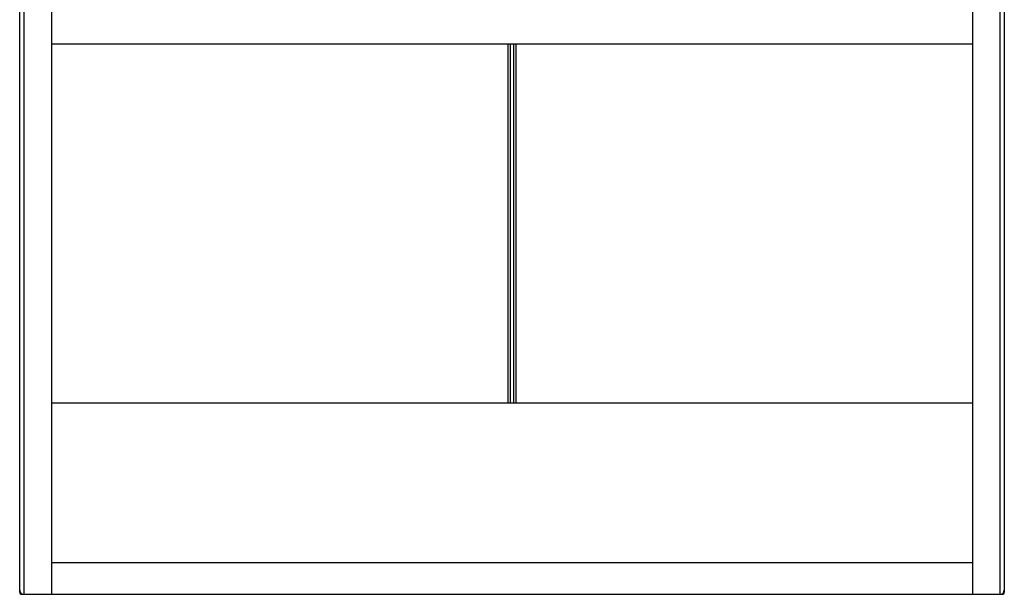
# Paper-space layout '_Back' of a CAD drawing. Units: millimetres. Extents: x -175 to 330, y -192 to 472.
# Drawn here: x -170 to 324, y -192 to 97 of the extents above; entities that cross this region are included whole.
import ezdxf

# ---------------------------------------------------------------- set-up
doc = ezdxf.new("R2010")
doc.units = ezdxf.units.MM

psp = doc.layouts.new('_Back')

# ---------------------------------------------------------------- linework, layer by layer
at = {"color": 7, "linetype": 'Continuous', "lineweight": 25}
for p, q in [((-169.62, -190.57), (-169.62, 336.43)), ((-167.62, 338.43), (-167.62, -191.57)), ((-153.62, 338.43), (-153.62, -191.57)), ((308.38, 338.43), (308.38, -191.57)), ((322.38, -191.57), (322.38, 338.43)), ((324.38, 336.43), (324.38, -190.57)), ((308.38, 84.43), (-153.62, 84.43)), ((76.38, 84.43), (76.38, -95.57)), ((78.38, -95.57), (78.38, 84.43)), ((308.38, -95.57), (-153.62, -95.57)), ((-153.62, -175.57), (308.38, -175.57)), ((-168.62, -191.57), (323.38, -191.57))]:
    psp.add_line(p, q, dxfattribs=at)
at = {"color": 8, "linetype": 'Continuous', "lineweight": 25}
for p, q in [((75.38, -95.57), (75.38, 84.43)), ((79.38, 84.43), (79.38, -95.57)), ((-169.62, -190.57), (-169.35, -190.57)), ((-168.62, -191.3), (-168.62, -191.57)), ((323.38, -191.3), (323.38, -191.57)), ((324.12, -190.57), (324.38, -190.57))]:
    psp.add_line(p, q, dxfattribs=at)
at = {"color": 7, "linetype": 'Continuous', "lineweight": 25}
for centre, radius, start, end in [((-167.62, -189.57), 2, 180, 270), ((-168.62, -190.57), 1, 180, 270), ((322.38, -189.57), 2, 270, 0), ((323.38, -190.57), 1, 270, 0)]:
    psp.add_arc(centre, radius, start, end, dxfattribs=at)

doc.saveas('drawing.dxf')
